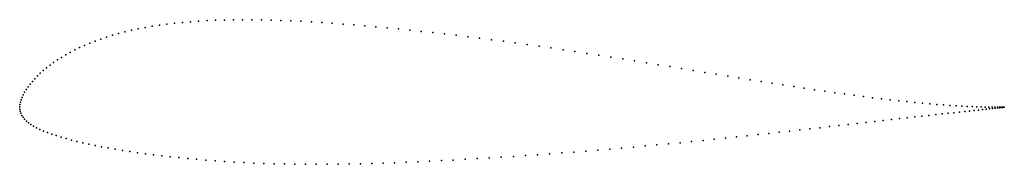
# Model space of a CAD drawing. Units: metres. Extents: x 0 to 1, y -0.06 to 0.09.
import ezdxf

# ---------------------------------------------------------------- set-up
doc = ezdxf.new("R2010")
doc.units = ezdxf.units.M

msp = doc.modelspace()

# ---------------------------------------------------------------- linework, layer by layer
for p in [(0.1273, 0.0805), (0.1345, 0.0818), (0.1419, 0.0829), (0.1495, 0.084), (0.1573, 0.0849), (0.1652, 0.0857), (0.1734, 0.0864), (0.1817, 0.087), (0.1903, 0.0875), (0.199, 0.0879), (0.208, 0.0881), (0.2171, 0.0883), (0.2264, 0.0884), (0.2358, 0.0884), (0.2455, 0.0882), (0.2553, 0.088), (0.2653, 0.0877), (0.2754, 0.0873), (0.2857, 0.0868), (0.2962, 0.0862), (0.3068, 0.0856), (0.3175, 0.0849), (0.3284, 0.084), (0.3394, 0.0832), (0.3506, 0.0822), (0.3618, 0.0812), (0.3732, 0.0802), (0.0882, 0.0708), (0.0942, 0.0726), (0.1004, 0.0744), (0.1069, 0.0761), (0.1135, 0.0777), (0.1203, 0.0792), (0.3846, 0.079), (0.3962, 0.0779), (0.4079, 0.0766), (0.4196, 0.0753), (0.4314, 0.074), (0.4432, 0.0726), (0.4552, 0.0712), (0.0608, 0.0601), (0.0659, 0.0624), (0.0712, 0.0646), (0.0766, 0.0667), (0.0823, 0.0688), (0.4671, 0.0697), (0.4791, 0.0681), (0.4912, 0.0665), (0.5033, 0.0649), (0.5154, 0.0632), (0.5275, 0.0615), (0.0425, 0.0502), (0.0468, 0.0528), (0.0513, 0.0553), (0.056, 0.0577), (0.5396, 0.0598), (0.5518, 0.058), (0.5639, 0.0562), (0.5761, 0.0543), (0.5882, 0.0524), (0.6003, 0.0505), (0.0308, 0.0423), (0.0345, 0.045), (0.0384, 0.0477), (0.6124, 0.0486), (0.6245, 0.0467), (0.6365, 0.0447), (0.6485, 0.0428), (0.6604, 0.0408), (0.018, 0.0314), (0.0209, 0.0341), (0.024, 0.0369), (0.0273, 0.0396), (0.6723, 0.0389), (0.6841, 0.0369), (0.6958, 0.035), (0.7075, 0.0331), (0.7191, 0.0312), (0.0085, 0.0203), (0.0106, 0.0231), (0.0129, 0.0258), (0.0153, 0.0286), (0.7305, 0.0293), (0.7419, 0.0275), (0.7531, 0.0257), (0.7643, 0.0239), (0.7752, 0.0222), (0.7861, 0.0205), (0.0036, 0.0122), (0.005, 0.0149), (0.0067, 0.0176), (0.7968, 0.0189), (0.8073, 0.0174), (0.8176, 0.0159), (0.8278, 0.0144), (0.8377, 0.0131), (0.8475, 0.0118), (0.857, 0.0105), (0, 0), (0, 0), (0.0002, 0.0023), (0.0007, 0.0047), (0.0014, 0.0071), (0.0024, 0.0096), (0.8663, 0.0093), (0.8754, 0.0082), (0.8842, 0.0072), (0.8928, 0.0062), (0.9011, 0.0053), (0.9091, 0.0045), (0.9169, 0.0038), (0.9243, 0.0031), (0.9315, 0.0025), (0.9383, 0.002), (0.9448, 0.0015), (0.951, 0.0011), (0.9568, 0.0008), (0.9623, 0.0005), (0.9674, 0.0003), (0.9722, 0.0001), (0.0001, -0.0022), (0.0005, -0.0044), (0.0012, -0.0065), (0.0022, -0.0086), (0.9164, -0.0094), (0.9235, -0.0086), (0.9303, -0.0079), (0.9368, -0.0072), (0.943, -0.0065), (0.9489, -0.0059), (0.9545, -0.0053), (0.9598, -0.0047), (0.9648, -0.0042), (0.9695, -0.0037), (0.9739, -0.0032), (0.9766, 0), (0.9779, -0.0028), (0.9806, -0.0002), (0.9816, -0.0024), (0.9843, -0.0002), (0.985, -0.002), (0.9875, -0.0003), (0.9881, -0.0017), (0.9904, -0.0003), (0.9908, -0.0014), (0.993, -0.0004), (0.9932, -0.0011), (0.9951, -0.0004), (0.9952, -0.0009), (0.9968, -0.0004), (0.9969, -0.0007), (0.9982, -0.0004), (0.9983, -0.0005), (0.9992, -0.0004), (0.9992, -0.0004), (0.9998, -0.0004), (0.9998, -0.0004), (1, -0.0004), (1, -0.0004), (0.0034, -0.0106), (0.005, -0.0125), (0.0068, -0.0144), (0.0089, -0.0162), (0.0114, -0.0179), (0.0141, -0.0196), (0.8223, -0.02), (0.832, -0.0189), (0.8414, -0.0178), (0.8507, -0.0167), (0.8597, -0.0157), (0.8686, -0.0147), (0.8771, -0.0137), (0.8855, -0.0128), (0.8936, -0.0119), (0.9015, -0.011), (0.9091, -0.0102), (0.0172, -0.0213), (0.0206, -0.0229), (0.0243, -0.0245), (0.0283, -0.026), (0.0326, -0.0276), (0.0371, -0.0291), (0.739, -0.0293), (0.7499, -0.0281), (0.7607, -0.0269), (0.7714, -0.0258), (0.7819, -0.0246), (0.7923, -0.0234), (0.8025, -0.0223), (0.8125, -0.0211), (0.042, -0.0306), (0.0471, -0.0321), (0.0525, -0.0336), (0.0581, -0.035), (0.064, -0.0364), (0.0701, -0.0378), (0.0765, -0.0391), (0.6353, -0.0396), (0.6472, -0.0385), (0.6591, -0.0374), (0.6708, -0.0363), (0.6824, -0.0352), (0.694, -0.034), (0.7054, -0.0329), (0.7167, -0.0317), (0.7279, -0.0305), (0.0832, -0.0404), (0.09, -0.0417), (0.0971, -0.0429), (0.1044, -0.0441), (0.112, -0.0453), (0.1198, -0.0465), (0.1277, -0.0476), (0.1359, -0.0486), (0.1443, -0.0496), (0.5137, -0.0494), (0.526, -0.0485), (0.5382, -0.0476), (0.5505, -0.0467), (0.5627, -0.0458), (0.5749, -0.0448), (0.5871, -0.0438), (0.5993, -0.0428), (0.6113, -0.0418), (0.6234, -0.0407), (0.1529, -0.0506), (0.1616, -0.0515), (0.1706, -0.0524), (0.1797, -0.0532), (0.189, -0.054), (0.1984, -0.0547), (0.208, -0.0554), (0.2178, -0.056), (0.2277, -0.0565), (0.2378, -0.057), (0.248, -0.0573), (0.2584, -0.0577), (0.2689, -0.0579), (0.2795, -0.0581), (0.2903, -0.0582), (0.3012, -0.0582), (0.3122, -0.0582), (0.3233, -0.0581), (0.3346, -0.0579), (0.346, -0.0577), (0.3575, -0.0574), (0.369, -0.057), (0.3807, -0.0566), (0.3925, -0.0562), (0.4044, -0.0557), (0.4163, -0.0551), (0.4283, -0.0545), (0.4404, -0.0539), (0.4525, -0.0532), (0.4647, -0.0525), (0.4769, -0.0518), (0.4891, -0.051), (0.5014, -0.0502)]:
    msp.add_point(p)

doc.saveas('drawing.dxf')
